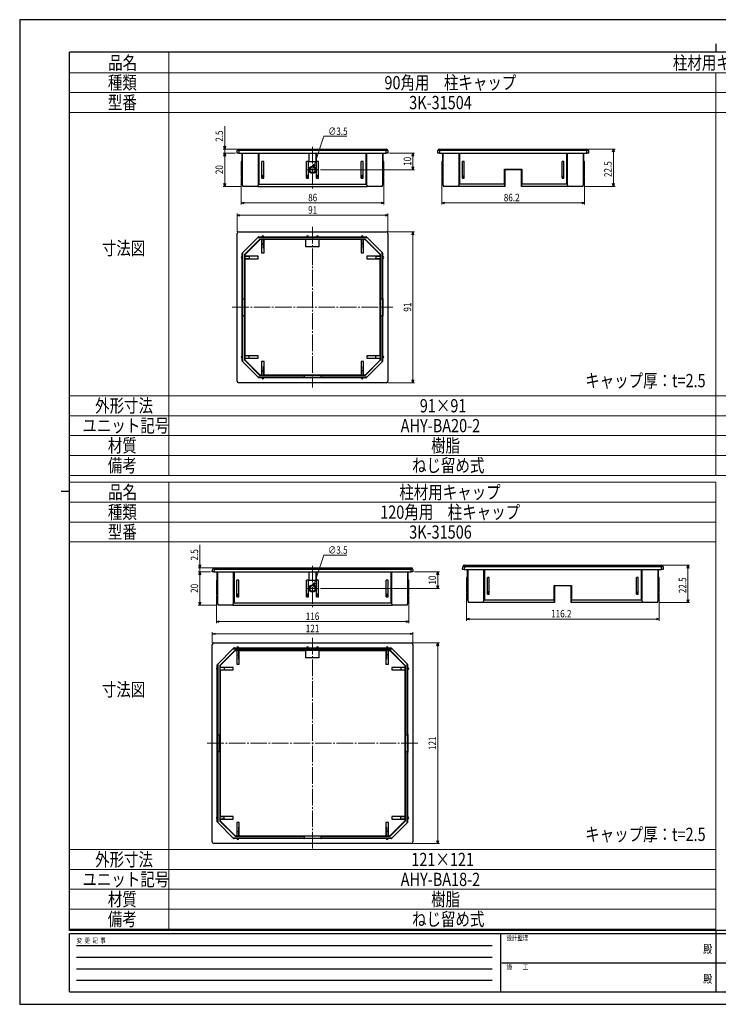
# Model space of a CAD drawing. Units: millimetres. Extents: x 0 to 841, y 0 to 594.
# Drawn here: x 0 to 421, y 0 to 594 of the extents above; entities that cross this region are included whole.
import ezdxf
from ezdxf.enums import TextEntityAlignment as Align

# ---------------------------------------------------------------- set-up
doc = ezdxf.new("R2010")
doc.units = ezdxf.units.MM
doc.linetypes.add('YCENTER_1', pattern=[13, 10, -1, 1, -1])
for name, color, linetype, lineweight in [('TABLE1', 255, 'Continuous', 13), ('USER1', 3, 'Continuous', 13), ('YKK_12', 2, 'Continuous', 13), ('YKK_13', 4, 'Continuous', 30), ('YKK_D', 6, 'Continuous', 13), ('YKK_ZWAK', 7, 'Continuous', 30)]:
    doc.layers.add(name, color=color, linetype=linetype, lineweight=lineweight)
doc.styles.add('text-b', font='extslim2.shx', dxfattribs={"width": 0.8, "bigfont": 'extfont2.shx'})

msp = doc.modelspace()

# ---------------------------------------------------------------- linework, layer by layer
at = {"layer": 'TABLE1'}
for p, q in [((90, 574), (90, 319.11)), ((30, 562), (750, 562)), ((420, 562), (420, 319.11)), ((30, 550), (750, 550)), ((30, 538), (750, 538)), ((30, 367.11), (750, 367.11)), ((30, 355.11), (750, 355.11)), ((30, 343.11), (750, 343.11)), ((30, 331.11), (750, 331.11)), ((30, 319.11), (750, 319.11)), ((30, 314.92), (420, 314.92)), ((90, 314.92), (90, 45.37)), ((420, 314.92), (420, 45.37)), ((30, 302.92), (420, 302.92)), ((30, 290.92), (420, 290.92)), ((30, 278.92), (420, 278.92)), ((30, 93.37), (420, 93.37)), ((30, 81.37), (420, 81.37)), ((30, 69.37), (420, 69.37)), ((30, 57.37), (420, 57.37)), ((30, 45.37), (420, 45.37))]:
    msp.add_line(p, q, dxfattribs=at)
at = {"layer": 'YKK_12', "linetype": 'YCENTER_1'}
for p, q in [((176.64, 517.2), (176.64, 491.7)), ((180.39, 503.45), (172.89, 503.45)), ((176.64, 469.01), (176.64, 372.01)), ((128.14, 420.51), (225.14, 420.51)), ((176.64, 264.6), (176.64, 239.1)), ((180.39, 250.85), (172.89, 250.85)), ((176.64, 221), (176.64, 94)), ((113.14, 157.5), (240.14, 157.5))]:
    msp.add_line(p, q, dxfattribs=at)
at = {"layer": 'YKK_13', "linetype": 'Continuous'}
for p, q in [((131.14, 513.45), (131.24, 515.02)), ((132.14, 513.45), (131.14, 513.45)), ((132.24, 515.02), (132.14, 513.45)), ((132.14, 513.45), (221.14, 513.45)), ((132.24, 515.02), (132.24, 515.95)), ((132.24, 515.95), (221.05, 515.95)), ((221.05, 515.02), (132.24, 515.02)), ((134.14, 494.83), (134.14, 513.45)), ((134.23, 513.45), (134.23, 494.59)), ((144.05, 494.59), (144.05, 513.45)), ((144.27, 513.45), (144.27, 494.83)), ((174.34, 513.45), (174.34, 508.75)), ((174.38, 513.45), (174.38, 508.79)), ((178.9, 508.79), (178.9, 513.45)), ((178.94, 508.75), (178.94, 513.45)), ((209.02, 494.83), (209.02, 513.45)), ((209.23, 513.45), (209.23, 494.59)), ((219.05, 494.59), (219.05, 513.45)), ((219.14, 513.45), (219.14, 494.83)), ((221.05, 515.95), (221.05, 515.02)), ((221.14, 513.45), (221.05, 515.02)), ((222.14, 513.45), (221.14, 513.45)), ((222.05, 515.02), (222.14, 513.45)), ((252.14, 513.45), (252.24, 515.02)), ((253.14, 513.45), (252.14, 513.45)), ((253.24, 515.02), (253.14, 513.45)), ((253.14, 513.45), (342.14, 513.45)), ((253.24, 515.95), (342.05, 515.95)), ((253.24, 515.95), (253.24, 515.02)), ((342.05, 515.02), (253.24, 515.02)), ((255.14, 494.83), (255.14, 513.45)), ((255.23, 513.45), (255.23, 494.59)), ((265.05, 494.59), (265.05, 513.45)), ((265.27, 513.45), (265.27, 494.83)), ((330.02, 494.83), (330.02, 513.45)), ((330.23, 513.45), (330.23, 494.59)), ((340.05, 494.59), (340.05, 513.45)), ((340.14, 513.45), (340.14, 494.83)), ((342.05, 515.95), (342.05, 515.02)), ((342.14, 513.45), (342.05, 515.02)), ((343.14, 513.45), (342.14, 513.45)), ((343.05, 515.02), (343.14, 513.45)), ((133.64, 508.45), (133.64, 499.83)), ((134.14, 508.45), (133.64, 508.45)), ((146.04, 498.45), (146.04, 508.45)), ((147.24, 508.45), (146.04, 508.45)), ((147.24, 498.45), (147.24, 508.45)), ((173.04, 498.45), (173.04, 508.45)), ((174.24, 508.45), (173.04, 508.45)), ((174.24, 498.45), (174.24, 508.45)), ((174.34, 508.75), (174.38, 508.79)), ((174.68, 508.49), (174.64, 508.45)), ((174.64, 508.45), (178.64, 508.45)), ((174.68, 508.49), (178.6, 508.49)), ((178.64, 508.45), (178.6, 508.49)), ((178.9, 508.79), (178.94, 508.75)), ((179.04, 498.45), (179.04, 508.45)), ((180.24, 508.45), (179.04, 508.45)), ((180.24, 498.45), (180.24, 508.45)), ((206.04, 498.45), (206.04, 508.45)), ((207.24, 508.45), (206.04, 508.45)), ((207.24, 498.45), (207.24, 508.45)), ((219.64, 508.45), (219.14, 508.45)), ((219.64, 499.83), (219.64, 508.45)), ((254.54, 508.45), (254.54, 500.1)), ((255.14, 508.45), (254.54, 508.45)), ((267.14, 498.45), (267.14, 508.45)), ((268.14, 508.45), (267.14, 508.45)), ((268.14, 498.45), (268.14, 508.45)), ((327.14, 498.45), (327.14, 508.45)), ((328.14, 508.45), (327.14, 508.45)), ((328.14, 498.45), (328.14, 508.45)), ((340.74, 508.45), (340.14, 508.45)), ((340.74, 500.1), (340.74, 508.45)), ((133.64, 499.83), (134.14, 498.45)), ((178.39, 503.45), (174.89, 503.45)), ((174.92, 503.75), (178.37, 503.75)), ((219.14, 498.45), (219.64, 499.83)), ((254.54, 500.1), (255.14, 498.45)), ((292.34, 494.83), (292.34, 503.75)), ((292.34, 503.75), (302.94, 503.75)), ((292.34, 503.75), (292.64, 503.45)), ((302.64, 503.45), (292.64, 503.45)), ((292.64, 503.45), (292.64, 494)), ((302.94, 503.75), (302.64, 503.45)), ((302.64, 494), (302.64, 503.45)), ((302.94, 503.75), (302.94, 494.83)), ((340.14, 498.45), (340.74, 500.1)), ((134.23, 494.59), (134.14, 494.83)), ((134.23, 494.59), (134.64, 493.45)), ((143.64, 493.45), (134.64, 493.45)), ((143.64, 493.45), (144.05, 494.59)), ((143.64, 493.45), (209.64, 493.45)), ((144.27, 494.83), (209.02, 494.83)), ((146.04, 498.45), (147.24, 498.45)), ((173.04, 498.45), (174.24, 498.45)), ((179.04, 498.45), (180.24, 498.45)), ((206.04, 498.45), (207.24, 498.45)), ((209.23, 494.59), (209.64, 493.45)), ((218.64, 493.45), (209.64, 493.45)), ((218.64, 493.45), (219.05, 494.59)), ((219.14, 494.83), (219.05, 494.59)), ((255.23, 494.59), (255.14, 494.83)), ((255.23, 494.59), (255.64, 493.45)), ((264.64, 493.45), (255.64, 493.45)), ((264.64, 493.45), (265.05, 494.59)), ((292.64, 493.45), (264.64, 493.45)), ((292.34, 494.83), (265.27, 494.83)), ((267.14, 498.45), (268.14, 498.45)), ((292.64, 494), (292.64, 493.45)), ((302.64, 493.45), (302.64, 494)), ((330.64, 493.45), (302.64, 493.45)), ((330.02, 494.83), (302.94, 494.83)), ((327.14, 498.45), (328.14, 498.45)), ((330.23, 494.59), (330.64, 493.45)), ((339.64, 493.45), (330.64, 493.45)), ((339.64, 493.45), (340.05, 494.59)), ((340.14, 494.83), (340.05, 494.59)), ((131.14, 376.01), (131.14, 465.01)), ((132.14, 466.01), (221.14, 466.01)), ((222.14, 465.01), (222.14, 376.01)), ((143.64, 462.51), (134.64, 453.51)), ((144.69, 461.39), (135.76, 452.46)), ((144.76, 461.22), (135.93, 452.39)), ((143.64, 462.51), (144.05, 462.92)), ((143.64, 462.51), (209.64, 462.51)), ((144.27, 463.01), (209.02, 463.01)), ((144.76, 461.22), (144.69, 461.39)), ((144.9, 461.48), (144.97, 461.31)), ((208.39, 461.48), (144.9, 461.48)), ((145.89, 461.31), (144.97, 461.31)), ((146.02, 461.44), (145.89, 461.31)), ((145.89, 461.31), (145.89, 453.31)), ((146.02, 458.77), (145.89, 453.31)), ((147.56, 461.44), (146.02, 461.44)), ((146.02, 461.44), (146.02, 458.77)), ((146.02, 458.77), (147.26, 458.77)), ((147.26, 458.77), (147.26, 461.14)), ((147.39, 461.01), (147.26, 461.14)), ((147.39, 453.31), (147.26, 458.77)), ((147.39, 453.31), (147.39, 461.01)), ((147.56, 461.44), (147.69, 461.31)), ((172.64, 461.31), (147.69, 461.31)), ((172.64, 457.01), (172.64, 461.4)), ((180.64, 457.01), (180.64, 461.4)), ((205.59, 461.31), (180.64, 461.31)), ((205.59, 461.31), (205.72, 461.44)), ((207.56, 461.44), (205.72, 461.44)), ((206.02, 461.14), (205.89, 461.01)), ((205.89, 461.01), (205.89, 453.31)), ((206.02, 458.77), (205.89, 453.31)), ((206.02, 461.14), (206.02, 458.77)), ((207.26, 458.77), (206.02, 458.77)), ((207.39, 461.01), (207.26, 461.14)), ((207.26, 458.77), (207.26, 461.14)), ((207.39, 453.31), (207.26, 458.77)), ((207.39, 453.31), (207.39, 461.01)), ((207.56, 461.44), (207.69, 461.31)), ((208.31, 461.31), (207.69, 461.31)), ((208.31, 461.31), (208.39, 461.48)), ((208.6, 461.39), (208.53, 461.22)), ((217.35, 452.39), (208.53, 461.22)), ((217.53, 452.46), (208.6, 461.39)), ((209.23, 462.92), (209.64, 462.51)), ((218.64, 453.51), (209.64, 462.51)), ((134.14, 425.81), (134.14, 452.88)), ((134.23, 453.1), (134.64, 453.51)), ((134.64, 425.51), (134.64, 453.51)), ((135.67, 452.25), (135.67, 425.51)), ((135.84, 452.18), (135.67, 452.25)), ((135.71, 451.43), (135.84, 451.56)), ((135.76, 452.46), (135.93, 452.39)), ((135.84, 452.18), (135.84, 451.56)), ((145.89, 453.31), (147.39, 453.31)), ((180.64, 457.01), (172.64, 457.01)), ((205.89, 453.31), (207.39, 453.31)), ((217.35, 452.39), (217.53, 452.46)), ((217.62, 452.25), (217.44, 452.18)), ((217.44, 451.56), (217.44, 452.18)), ((217.44, 451.56), (217.57, 451.43)), ((217.62, 425.51), (217.62, 452.25)), ((218.64, 425.51), (218.64, 453.51)), ((218.64, 453.51), (219.05, 453.1)), ((219.14, 425.81), (219.14, 452.88)), ((135.71, 451.43), (135.71, 449.59)), ((135.84, 449.46), (135.71, 449.59)), ((135.84, 449.46), (135.84, 391.56)), ((136.14, 451.26), (136.01, 451.13)), ((138.38, 451.13), (136.01, 451.13)), ((136.01, 449.89), (136.14, 449.76)), ((136.01, 449.89), (138.38, 449.89)), ((143.84, 451.26), (136.14, 451.26)), ((136.14, 449.76), (143.84, 449.76)), ((143.84, 451.26), (138.38, 451.13)), ((138.38, 451.13), (138.38, 449.89)), ((138.38, 449.89), (143.84, 449.76)), ((143.84, 449.76), (143.84, 451.26)), ((209.44, 451.26), (209.44, 449.76)), ((214.9, 451.13), (209.44, 451.26)), ((217.14, 451.26), (209.44, 451.26)), ((209.44, 449.76), (214.9, 449.89)), ((209.44, 449.76), (217.14, 449.76)), ((214.9, 451.13), (214.9, 449.89)), ((217.27, 451.13), (214.9, 451.13)), ((214.9, 449.89), (217.27, 449.89)), ((217.27, 451.13), (217.14, 451.26)), ((217.14, 449.76), (217.27, 449.89)), ((217.57, 449.59), (217.44, 449.46)), ((217.44, 391.56), (217.44, 449.46)), ((217.57, 449.59), (217.57, 451.43)), ((134.14, 415.21), (134.14, 425.81)), ((134.64, 425.51), (134.44, 425.51)), ((134.44, 425.51), (134.44, 415.51)), ((134.64, 425.51), (135.67, 425.51)), ((135.75, 425.51), (135.67, 425.51)), ((135.75, 415.51), (135.75, 425.51)), ((217.62, 425.51), (217.53, 425.51)), ((217.53, 425.51), (217.53, 415.51)), ((217.62, 425.51), (218.64, 425.51)), ((218.84, 425.51), (218.64, 425.51)), ((218.84, 415.51), (218.84, 425.51)), ((219.14, 425.81), (219.14, 415.21)), ((134.14, 388.13), (134.14, 415.21)), ((134.44, 415.51), (134.64, 415.51)), ((134.64, 387.51), (134.64, 415.51)), ((134.64, 415.51), (135.67, 415.51)), ((135.67, 415.51), (135.67, 388.76)), ((135.67, 415.51), (135.75, 415.51)), ((217.53, 415.51), (217.62, 415.51)), ((217.62, 388.76), (217.62, 415.51)), ((217.62, 415.51), (218.64, 415.51)), ((218.64, 387.51), (218.64, 415.51)), ((218.64, 415.51), (218.84, 415.51)), ((219.14, 388.13), (219.14, 415.21)), ((134.64, 387.51), (134.23, 387.92)), ((134.64, 387.51), (143.64, 378.51)), ((135.67, 388.76), (135.84, 388.84)), ((135.71, 391.43), (135.84, 391.56)), ((135.71, 391.43), (135.71, 389.59)), ((135.84, 389.46), (135.71, 389.59)), ((135.93, 388.62), (135.76, 388.55)), ((135.76, 388.55), (144.69, 379.62)), ((135.84, 389.46), (135.84, 388.84)), ((135.93, 388.62), (144.76, 379.8)), ((136.14, 391.26), (136.01, 391.13)), ((138.38, 391.13), (136.01, 391.13)), ((136.01, 389.89), (138.38, 389.89)), ((136.01, 389.89), (136.14, 389.76)), ((143.84, 391.26), (136.14, 391.26)), ((136.14, 389.76), (143.84, 389.76)), ((143.84, 391.26), (138.38, 391.13)), ((138.38, 389.89), (138.38, 391.13)), ((138.38, 389.89), (143.84, 389.76)), ((143.84, 389.76), (143.84, 391.26)), ((145.89, 387.71), (146.02, 382.25)), ((145.89, 387.71), (145.89, 380.01)), ((147.39, 387.71), (145.89, 387.71)), ((147.26, 382.25), (147.39, 387.71)), ((147.39, 380.01), (147.39, 387.71)), ((205.89, 387.71), (206.02, 382.25)), ((207.39, 387.71), (205.89, 387.71)), ((205.89, 387.71), (205.89, 380.01)), ((207.26, 382.25), (207.39, 387.71)), ((207.39, 380.01), (207.39, 387.71)), ((208.53, 379.8), (217.35, 388.62)), ((208.6, 379.62), (217.53, 388.55)), ((209.44, 391.26), (209.44, 389.76)), ((214.9, 391.13), (209.44, 391.26)), ((217.14, 391.26), (209.44, 391.26)), ((209.44, 389.76), (214.9, 389.89)), ((209.44, 389.76), (217.14, 389.76)), ((209.64, 378.51), (218.64, 387.51)), ((214.9, 389.89), (214.9, 391.13)), ((217.27, 391.13), (214.9, 391.13)), ((214.9, 389.89), (217.27, 389.89)), ((217.27, 391.13), (217.14, 391.26)), ((217.14, 389.76), (217.27, 389.89)), ((217.53, 388.55), (217.35, 388.62)), ((217.44, 391.56), (217.57, 391.43)), ((217.57, 389.59), (217.44, 389.46)), ((217.44, 388.84), (217.44, 389.46)), ((217.44, 388.84), (217.62, 388.76)), ((217.57, 389.59), (217.57, 391.43)), ((219.05, 387.92), (218.64, 387.51)), ((146.02, 382.25), (146.02, 379.88)), ((146.02, 382.25), (147.26, 382.25)), ((147.26, 379.88), (147.26, 382.25)), ((207.26, 382.25), (206.02, 382.25)), ((206.02, 382.25), (206.02, 379.88)), ((207.26, 379.88), (207.26, 382.25)), ((221.14, 375.01), (132.14, 375.01)), ((143.64, 378.51), (171.64, 378.51)), ((144.05, 378.1), (143.64, 378.51)), ((171.34, 378.01), (144.27, 378.01)), ((144.69, 379.62), (144.76, 379.8)), ((144.97, 379.71), (144.9, 379.53)), ((144.9, 379.53), (171.64, 379.53)), ((144.97, 379.71), (145.59, 379.71)), ((145.72, 379.58), (145.59, 379.71)), ((145.72, 379.58), (147.56, 379.58)), ((145.89, 380.01), (146.02, 379.88)), ((147.26, 379.88), (147.39, 380.01)), ((147.69, 379.71), (147.56, 379.58)), ((147.69, 379.71), (205.59, 379.71)), ((181.94, 378.01), (171.34, 378.01)), ((171.64, 379.62), (181.64, 379.62)), ((171.64, 379.53), (171.64, 379.62)), ((171.64, 379.53), (171.64, 378.51)), ((171.64, 378.51), (171.64, 378.31)), ((171.64, 378.31), (181.64, 378.31)), ((181.64, 379.62), (181.64, 379.53)), ((181.64, 379.53), (208.39, 379.53)), ((181.64, 379.53), (181.64, 378.51)), ((181.64, 378.51), (209.64, 378.51)), ((181.64, 378.31), (181.64, 378.51)), ((209.02, 378.01), (181.94, 378.01)), ((205.72, 379.58), (205.59, 379.71)), ((205.72, 379.58), (207.56, 379.58)), ((205.89, 380.01), (206.02, 379.88)), ((207.26, 379.88), (207.39, 380.01)), ((207.69, 379.71), (207.56, 379.58)), ((207.69, 379.71), (208.31, 379.71)), ((208.39, 379.53), (208.31, 379.71)), ((208.53, 379.8), (208.6, 379.62)), ((209.64, 378.51), (209.23, 378.1)), ((116.14, 260.85), (116.24, 262.41)), ((117.24, 262.41), (117.14, 260.85)), ((117.24, 262.41), (117.24, 263.35)), ((117.24, 263.35), (236.05, 263.35)), ((236.05, 262.41), (117.24, 262.41)), ((236.05, 263.35), (236.05, 262.41)), ((236.14, 260.85), (236.05, 262.41)), ((237.05, 262.41), (237.14, 260.85)), ((267.14, 262.41), (267.24, 263.97)), ((268.14, 262.41), (267.14, 262.41)), ((268.24, 263.97), (268.14, 262.41)), ((268.14, 262.41), (387.14, 262.41)), ((268.24, 264.91), (387.05, 264.91)), ((268.24, 264.91), (268.24, 263.97)), ((387.05, 263.97), (268.24, 263.97)), ((270.14, 243.78), (270.14, 262.41)), ((270.23, 262.41), (270.23, 243.54)), ((280.05, 243.54), (280.05, 262.41)), ((280.27, 262.41), (280.27, 243.78)), ((375.02, 243.78), (375.02, 262.41)), ((375.23, 262.41), (375.23, 243.54)), ((385.05, 243.54), (385.05, 262.41)), ((385.14, 262.41), (385.14, 243.78)), ((387.05, 264.91), (387.05, 263.97)), ((387.14, 262.41), (387.05, 263.97)), ((388.14, 262.41), (387.14, 262.41)), ((388.05, 263.97), (388.14, 262.41)), ((117.14, 260.85), (116.14, 260.85)), ((117.14, 260.85), (236.14, 260.85)), ((118.64, 255.85), (118.64, 247.22)), ((119.14, 255.85), (118.64, 255.85)), ((119.14, 242.22), (119.14, 260.85)), ((119.23, 260.85), (119.23, 241.98)), ((129.05, 241.98), (129.05, 260.85)), ((129.27, 260.85), (129.27, 242.22)), ((131.04, 245.85), (131.04, 255.85)), ((132.24, 255.85), (131.04, 255.85)), ((132.24, 245.85), (132.24, 255.85)), ((173.04, 245.85), (173.04, 255.85)), ((174.24, 255.85), (173.04, 255.85)), ((174.24, 245.85), (174.24, 255.85)), ((174.34, 260.85), (174.34, 256.15)), ((174.34, 256.15), (174.38, 256.18)), ((174.38, 260.85), (174.38, 256.18)), ((174.68, 255.88), (174.64, 255.85)), ((174.64, 255.85), (178.64, 255.85)), ((174.68, 255.88), (178.6, 255.88)), ((178.64, 255.85), (178.6, 255.88)), ((178.9, 256.18), (178.9, 260.85)), ((178.9, 256.18), (178.94, 256.15)), ((178.94, 256.15), (178.94, 260.85)), ((179.04, 245.85), (179.04, 255.85)), ((180.24, 255.85), (179.04, 255.85)), ((180.24, 245.85), (180.24, 255.85)), ((221.04, 245.85), (221.04, 255.85)), ((222.24, 255.85), (221.04, 255.85)), ((222.24, 245.85), (222.24, 255.85)), ((224.02, 242.22), (224.02, 260.85)), ((224.23, 260.85), (224.23, 241.98)), ((234.05, 241.98), (234.05, 260.85)), ((234.14, 260.85), (234.14, 242.22)), ((234.64, 255.85), (234.14, 255.85)), ((234.64, 247.22), (234.64, 255.85)), ((237.14, 260.85), (236.14, 260.85)), ((269.54, 257.41), (269.54, 249.06)), ((270.14, 257.41), (269.54, 257.41)), ((282.14, 247.41), (282.14, 257.41)), ((283.14, 257.41), (282.14, 257.41)), ((283.14, 247.41), (283.14, 257.41)), ((372.14, 247.41), (372.14, 257.41)), ((373.14, 257.41), (372.14, 257.41)), ((373.14, 247.41), (373.14, 257.41)), ((385.74, 257.41), (385.14, 257.41)), ((385.74, 249.06), (385.74, 257.41)), ((178.39, 250.85), (174.89, 250.85)), ((174.92, 251.14), (178.37, 251.14)), ((322.34, 243.78), (322.34, 252.71)), ((322.34, 252.71), (332.94, 252.71)), ((322.34, 252.71), (322.64, 252.41)), ((332.64, 252.41), (322.64, 252.41)), ((322.64, 252.41), (322.64, 242.96)), ((332.94, 252.71), (332.64, 252.41)), ((332.64, 242.96), (332.64, 252.41)), ((332.94, 252.71), (332.94, 243.78)), ((118.64, 247.22), (119.14, 245.85)), ((131.04, 245.85), (132.24, 245.85)), ((173.04, 245.85), (174.24, 245.85)), ((179.04, 245.85), (180.24, 245.85)), ((221.04, 245.85), (222.24, 245.85)), ((234.14, 245.85), (234.64, 247.22)), ((269.54, 249.06), (270.14, 247.41)), ((270.23, 243.54), (270.14, 243.78)), ((322.34, 243.78), (280.27, 243.78)), ((282.14, 247.41), (283.14, 247.41)), ((375.02, 243.78), (332.94, 243.78)), ((372.14, 247.41), (373.14, 247.41)), ((385.14, 243.78), (385.05, 243.54)), ((385.14, 247.41), (385.74, 249.06)), ((119.23, 241.98), (119.14, 242.22)), ((119.23, 241.98), (119.64, 240.85)), ((128.64, 240.85), (119.64, 240.85)), ((128.64, 240.85), (129.05, 241.98)), ((128.64, 240.85), (224.64, 240.85)), ((129.27, 242.22), (224.02, 242.22)), ((224.23, 241.98), (224.64, 240.85)), ((233.64, 240.85), (224.64, 240.85)), ((233.64, 240.85), (234.05, 241.98)), ((234.14, 242.22), (234.05, 241.98)), ((270.23, 243.54), (270.64, 242.41)), ((279.64, 242.41), (270.64, 242.41)), ((279.64, 242.41), (280.05, 243.54)), ((322.64, 242.41), (279.64, 242.41)), ((322.64, 242.96), (322.64, 242.41)), ((332.64, 242.41), (332.64, 242.96)), ((375.64, 242.41), (332.64, 242.41)), ((375.23, 243.54), (375.64, 242.41)), ((384.64, 242.41), (375.64, 242.41)), ((384.64, 242.41), (385.05, 243.54)), ((116.14, 98), (116.14, 217)), ((117.14, 218), (236.14, 218)), ((128.64, 214.5), (119.64, 205.5)), ((128.64, 214.5), (129.05, 214.91)), ((128.64, 214.5), (224.64, 214.5)), ((129.27, 215), (224.02, 215)), ((224.23, 214.91), (224.64, 214.5)), ((233.64, 205.5), (224.64, 214.5)), ((237.14, 217), (237.14, 98)), ((129.69, 213.39), (120.76, 204.46)), ((129.76, 213.21), (120.93, 204.39)), ((129.76, 213.21), (129.69, 213.39)), ((129.9, 213.48), (129.97, 213.3)), ((223.39, 213.48), (129.9, 213.48)), ((130.89, 213.3), (129.97, 213.3)), ((131.02, 213.43), (130.89, 213.3)), ((130.89, 213.3), (130.89, 205.3)), ((131.02, 210.76), (130.89, 205.3)), ((132.56, 213.43), (131.02, 213.43)), ((131.02, 213.43), (131.02, 210.76)), ((131.02, 210.76), (132.26, 210.76)), ((132.26, 210.76), (132.26, 213.13)), ((132.39, 213), (132.26, 213.13)), ((132.39, 205.3), (132.26, 210.76)), ((132.39, 205.3), (132.39, 213)), ((132.56, 213.43), (132.69, 213.3)), ((172.64, 213.3), (132.69, 213.3)), ((172.64, 209), (172.64, 213.39)), ((180.64, 209), (172.64, 209)), ((180.64, 209), (180.64, 213.39)), ((220.59, 213.3), (180.64, 213.3)), ((220.59, 213.3), (220.72, 213.43)), ((222.56, 213.43), (220.72, 213.43)), ((221.02, 213.13), (220.89, 213)), ((220.89, 213), (220.89, 205.3)), ((221.02, 210.76), (220.89, 205.3)), ((221.02, 213.13), (221.02, 210.76)), ((222.26, 210.76), (221.02, 210.76)), ((222.39, 213), (222.26, 213.13)), ((222.26, 210.76), (222.26, 213.13)), ((222.39, 205.3), (222.26, 210.76)), ((222.39, 205.3), (222.39, 213)), ((222.56, 213.43), (222.69, 213.3)), ((223.31, 213.3), (222.69, 213.3)), ((223.31, 213.3), (223.39, 213.48)), ((223.6, 213.39), (223.53, 213.21)), ((232.35, 204.39), (223.53, 213.21)), ((232.53, 204.46), (223.6, 213.39)), ((119.14, 162.8), (119.14, 204.88)), ((119.23, 205.09), (119.64, 205.5)), ((119.64, 162.5), (119.64, 205.5)), ((120.67, 204.25), (120.67, 162.5)), ((120.84, 204.17), (120.67, 204.25)), ((120.71, 203.42), (120.84, 203.55)), ((120.71, 203.42), (120.71, 201.58)), ((120.76, 204.46), (120.93, 204.39)), ((120.84, 204.17), (120.84, 203.55)), ((121.14, 203.25), (121.01, 203.12)), ((123.38, 203.12), (121.01, 203.12)), ((128.84, 203.25), (121.14, 203.25)), ((128.84, 203.25), (123.38, 203.12)), ((123.38, 203.12), (123.38, 201.88)), ((128.84, 201.75), (128.84, 203.25)), ((130.89, 205.3), (132.39, 205.3)), ((220.89, 205.3), (222.39, 205.3)), ((224.44, 203.25), (224.44, 201.75)), ((229.9, 203.12), (224.44, 203.25)), ((232.14, 203.25), (224.44, 203.25)), ((229.9, 203.12), (229.9, 201.88)), ((232.27, 203.12), (229.9, 203.12)), ((232.27, 203.12), (232.14, 203.25)), ((232.35, 204.39), (232.53, 204.46)), ((232.62, 204.25), (232.44, 204.17)), ((232.44, 203.55), (232.44, 204.17)), ((232.44, 203.55), (232.57, 203.42)), ((232.57, 201.58), (232.57, 203.42)), ((232.62, 162.5), (232.62, 204.25)), ((233.64, 162.5), (233.64, 205.5)), ((233.64, 205.5), (234.05, 205.09)), ((234.14, 162.8), (234.14, 204.88)), ((120.84, 201.45), (120.71, 201.58)), ((120.84, 201.45), (120.84, 113.55)), ((121.01, 201.88), (121.14, 201.75)), ((121.01, 201.88), (123.38, 201.88)), ((121.14, 201.75), (128.84, 201.75)), ((123.38, 201.88), (128.84, 201.75)), ((224.44, 201.75), (229.9, 201.88)), ((224.44, 201.75), (232.14, 201.75)), ((229.9, 201.88), (232.27, 201.88)), ((232.14, 201.75), (232.27, 201.88)), ((232.57, 201.58), (232.44, 201.45)), ((232.44, 113.55), (232.44, 201.45)), ((119.14, 152.2), (119.14, 162.8)), ((119.64, 162.5), (119.44, 162.5)), ((119.44, 162.5), (119.44, 152.5)), ((119.64, 162.5), (120.67, 162.5)), ((120.75, 162.5), (120.67, 162.5)), ((120.75, 152.5), (120.75, 162.5)), ((232.62, 162.5), (232.53, 162.5)), ((232.53, 162.5), (232.53, 152.5)), ((232.62, 162.5), (233.64, 162.5)), ((233.84, 162.5), (233.64, 162.5)), ((233.84, 152.5), (233.84, 162.5)), ((234.14, 162.8), (234.14, 152.2)), ((119.14, 110.13), (119.14, 152.2)), ((119.44, 152.5), (119.64, 152.5)), ((119.64, 109.5), (119.64, 152.5)), ((119.64, 152.5), (120.67, 152.5)), ((120.67, 152.5), (120.67, 110.76)), ((120.67, 152.5), (120.75, 152.5)), ((232.53, 152.5), (232.62, 152.5)), ((232.62, 110.76), (232.62, 152.5)), ((232.62, 152.5), (233.64, 152.5)), ((233.64, 109.5), (233.64, 152.5)), ((233.64, 152.5), (233.84, 152.5)), ((234.14, 110.13), (234.14, 152.2)), ((120.71, 113.42), (120.84, 113.55)), ((120.71, 113.42), (120.71, 111.58)), ((121.14, 113.25), (121.01, 113.12)), ((123.38, 113.12), (121.01, 113.12)), ((128.84, 113.25), (121.14, 113.25)), ((128.84, 113.25), (123.38, 113.12)), ((123.38, 111.88), (123.38, 113.12)), ((128.84, 111.75), (128.84, 113.25)), ((224.44, 113.25), (224.44, 111.75)), ((229.9, 113.12), (224.44, 113.25)), ((232.14, 113.25), (224.44, 113.25)), ((229.9, 111.88), (229.9, 113.12)), ((232.27, 113.12), (229.9, 113.12)), ((232.27, 113.12), (232.14, 113.25)), ((232.44, 113.55), (232.57, 113.42)), ((232.57, 111.58), (232.57, 113.42)), ((119.64, 109.5), (119.23, 109.91)), ((119.64, 109.5), (128.64, 100.5)), ((120.67, 110.76), (120.84, 110.83)), ((120.84, 111.45), (120.71, 111.58)), ((120.93, 110.62), (120.76, 110.55)), ((120.76, 110.55), (129.69, 101.62)), ((120.84, 111.45), (120.84, 110.83)), ((120.93, 110.62), (129.76, 101.79)), ((121.01, 111.88), (123.38, 111.88)), ((121.01, 111.88), (121.14, 111.75)), ((121.14, 111.75), (128.84, 111.75)), ((123.38, 111.88), (128.84, 111.75)), ((130.89, 109.7), (131.02, 104.24)), ((130.89, 109.7), (130.89, 102)), ((132.39, 109.7), (130.89, 109.7)), ((132.26, 104.24), (132.39, 109.7)), ((132.39, 102), (132.39, 109.7)), ((220.89, 109.7), (221.02, 104.24)), ((222.39, 109.7), (220.89, 109.7)), ((220.89, 109.7), (220.89, 102)), ((222.26, 104.24), (222.39, 109.7)), ((222.39, 102), (222.39, 109.7)), ((223.53, 101.79), (232.35, 110.62)), ((223.6, 101.62), (232.53, 110.55)), ((224.44, 111.75), (229.9, 111.88)), ((224.44, 111.75), (232.14, 111.75)), ((224.64, 100.5), (233.64, 109.5)), ((229.9, 111.88), (232.27, 111.88)), ((232.14, 111.75), (232.27, 111.88)), ((232.53, 110.55), (232.35, 110.62)), ((232.57, 111.58), (232.44, 111.45)), ((232.44, 110.83), (232.44, 111.45)), ((232.44, 110.83), (232.62, 110.76)), ((234.05, 109.91), (233.64, 109.5)), ((129.69, 101.62), (129.76, 101.79)), ((129.97, 101.7), (129.9, 101.53)), ((129.9, 101.53), (171.64, 101.53)), ((129.97, 101.7), (130.59, 101.7)), ((130.72, 101.57), (130.59, 101.7)), ((130.72, 101.57), (132.56, 101.57)), ((130.89, 102), (131.02, 101.87)), ((131.02, 104.24), (131.02, 101.87)), ((131.02, 104.24), (132.26, 104.24)), ((132.26, 101.87), (132.26, 104.24)), ((132.26, 101.87), (132.39, 102)), ((132.69, 101.7), (132.56, 101.57)), ((132.69, 101.7), (220.59, 101.7)), ((171.64, 101.62), (181.64, 101.62)), ((171.64, 101.53), (171.64, 101.62)), ((171.64, 101.53), (171.64, 100.5)), ((181.64, 101.62), (181.64, 101.53)), ((181.64, 101.53), (223.39, 101.53)), ((181.64, 101.53), (181.64, 100.5)), ((220.72, 101.57), (220.59, 101.7)), ((220.72, 101.57), (222.56, 101.57)), ((220.89, 102), (221.02, 101.87)), ((222.26, 104.24), (221.02, 104.24)), ((221.02, 104.24), (221.02, 101.87)), ((222.26, 101.87), (222.26, 104.24)), ((222.26, 101.87), (222.39, 102)), ((222.69, 101.7), (222.56, 101.57)), ((222.69, 101.7), (223.31, 101.7)), ((223.39, 101.53), (223.31, 101.7)), ((223.53, 101.79), (223.6, 101.62)), ((236.14, 97), (117.14, 97)), ((128.64, 100.5), (171.64, 100.5)), ((129.05, 100.09), (128.64, 100.5)), ((171.34, 100), (129.27, 100)), ((181.94, 100), (171.34, 100)), ((171.64, 100.5), (171.64, 100.3)), ((171.64, 100.3), (181.64, 100.3)), ((181.64, 100.5), (224.64, 100.5)), ((181.64, 100.3), (181.64, 100.5)), ((224.02, 100), (181.94, 100)), ((224.64, 100.5), (224.23, 100.09))]:
    msp.add_line(p, q, dxfattribs=at)
for centre, radius in [((176.64, 503.45), 2.25), ((176.64, 503.45), 1.75), ((176.64, 250.85), 2.25), ((176.64, 250.85), 1.75)]:
    msp.add_circle(centre, radius, dxfattribs=at)
for centre, radius, start, end in [((132.24, 514.95), 1, 90, 176.5), ((131.74, 510.91), 4.14, 83.06854, 96.93146), ((221.05, 514.95), 1, 3.5, 90), ((221.55, 510.91), 4.14, 83.06854, 96.93146), ((253.24, 514.95), 1, 90, 176.5), ((252.74, 510.91), 4.14, 83.06854, 96.93146), ((342.05, 514.95), 1, 3.5, 90), ((342.55, 510.91), 4.14, 83.06854, 96.93146), ((146.64, 463.01), 0.6, 0, 180), ((173.64, 463.01), 0.6, 0, 180), ((179.64, 463.01), 0.6, 0, 180), ((206.64, 463.01), 0.6, 0, 180), ((144.27, 462.71), 0.3, 90, 135), ((209.02, 462.71), 0.3, 45, 90), ((134.44, 452.88), 0.3, 135, 180), ((218.84, 452.88), 0.3, 0, 45), ((134.14, 450.51), 0.5, 90, 270), ((219.14, 450.51), 0.5, 270, 90), ((134.44, 425.81), 0.3, 180, 270), ((218.84, 425.81), 0.3, 270, 0), ((134.44, 415.21), 0.3, 90, 180), ((218.84, 415.21), 0.3, 0, 90), ((134.14, 390.51), 0.5, 90, 270), ((134.44, 388.13), 0.3, 180, 225), ((218.84, 388.13), 0.3, 315, 0), ((219.14, 390.51), 0.5, 270, 90), ((144.27, 378.31), 0.3, 225, 270), ((146.64, 378.01), 0.6, 180, 0), ((171.34, 378.31), 0.3, 270, 0), ((181.94, 378.31), 0.3, 180, 270), ((206.64, 378.01), 0.6, 180, 0), ((209.02, 378.31), 0.3, 270, 315), ((117.24, 262.35), 1, 90, 176.5), ((116.74, 258.3), 4.14, 83.06854, 96.93146), ((236.05, 262.35), 1, 3.5, 90), ((236.55, 258.3), 4.14, 83.06854, 96.93146), ((268.24, 263.91), 1, 90, 176.5), ((267.74, 259.86), 4.14, 83.06854, 96.93146), ((387.05, 263.91), 1, 3.5, 90), ((387.55, 259.86), 4.14, 83.06854, 96.93146), ((129.27, 214.7), 0.3, 90, 135), ((131.64, 215), 0.6, 0, 180), ((173.64, 215), 0.6, 0, 180), ((179.64, 215), 0.6, 0, 180), ((221.64, 215), 0.6, 0, 180), ((224.02, 214.7), 0.3, 45, 90), ((119.14, 202.5), 0.5, 90, 270), ((119.44, 204.88), 0.3, 135, 180), ((233.84, 204.88), 0.3, 0, 45), ((234.14, 202.5), 0.5, 270, 90), ((119.44, 162.8), 0.3, 180, 270), ((233.84, 162.8), 0.3, 270, 0), ((119.44, 152.2), 0.3, 90, 180), ((233.84, 152.2), 0.3, 0, 90), ((119.14, 112.5), 0.5, 90, 270), ((234.14, 112.5), 0.5, 270, 90), ((119.44, 110.13), 0.3, 180, 225), ((233.84, 110.13), 0.3, 315, 0), ((129.27, 100.3), 0.3, 225, 270), ((131.64, 100), 0.6, 180, 0), ((171.34, 100.3), 0.3, 270, 0), ((181.94, 100.3), 0.3, 180, 270), ((221.64, 100), 0.6, 180, 0), ((224.02, 100.3), 0.3, 270, 315)]:
    msp.add_arc(centre, radius, start, end, dxfattribs=at)
for centre, major_axis, ratio, start_param, end_param in [((174.64, 508.75), (0.212, 0.212), 0.999924, 2.356233, 3.926953), ((174.68, 508.79), (0.212, 0.212), 0.999924, 2.356233, 3.926953), ((178.6, 508.79), (-0.212, 0.212), 0.999924, 2.356233, 3.926953), ((178.64, 508.75), (-0.212, 0.212), 0.999924, 2.356233, 3.926953), ((146.64, 498.45), (0, 1.65), 0.36397, 4.712389, 7.853982), ((173.64, 498.45), (0, 1.65), 0.36397, 4.712389, 7.853982), ((179.64, 498.45), (0, 1.65), 0.36397, 4.712389, 7.853982), ((206.64, 498.45), (0, 1.65), 0.36397, 4.712389, 7.853982), ((267.64, 498.45), (0, 1.37), 0.36397, 4.712389, 7.853982), ((327.64, 498.45), (0, 1.37), 0.36397, 4.712389, 7.853982), ((144.27, 494), (0, 0.824), 0.36397, 0, 0.785398), ((209.02, 494), (0, 0.824), 0.36397, 5.497787, 6.283185), ((265.27, 494), (0, 0.824), 0.36397, 0, 0.785398), ((292.34, 494), (0, 0.824), 0.36397, 4.712389, 6.283185), ((302.94, 494), (0, 0.824), 0.36397, 0, 1.570796), ((330.02, 494), (0, 0.824), 0.36397, 5.497787, 6.283185), ((132.14, 465.01), (0.71, -0.71), 0.99628, 2.358058, 3.925127), ((221.14, 465.01), (-0.71, -0.71), 0.99628, 2.358058, 3.925127), ((144.9, 461.18), (-0.115, 0.277), 0.999955, 5.890502, 6.675869), ((144.97, 461.01), (-0.115, 0.277), 0.999955, 5.890502, 6.675869), ((147.56, 461.14), (-0.212, 0.212), 0.999924, 5.497825, 7.068545), ((147.69, 461.01), (-0.212, 0.212), 0.999924, 5.497825, 7.068545), ((176.64, 461.4), (4, 0), 0.008727, 0, 3.141593), ((205.59, 461.01), (0.212, 0.212), 0.999924, 5.497825, 7.068545), ((205.72, 461.14), (0.212, 0.212), 0.999924, 5.497825, 7.068545), ((207.56, 461.14), (-0.212, 0.212), 0.999924, 5.497825, 7.068545), ((207.69, 461.01), (-0.212, 0.212), 0.999924, 5.497825, 7.068545), ((208.31, 461.01), (0.115, 0.277), 0.999955, 5.890502, 6.675869), ((208.39, 461.18), (0.115, 0.277), 0.999955, 5.890502, 6.675869), ((135.97, 452.25), (-0.277, 0.115), 0.999955, 5.890502, 6.675869), ((136.14, 452.18), (-0.277, 0.115), 0.999955, 5.890502, 6.675869), ((136.14, 451.56), (-0.212, -0.212), 0.999924, 5.497825, 7.068545), ((217.14, 451.56), (0.212, -0.212), 0.999924, 5.497825, 7.068545), ((217.14, 452.18), (0.277, 0.115), 0.999955, 5.890502, 6.675869), ((217.32, 452.25), (0.277, 0.115), 0.999955, 5.890502, 6.675869), ((136.01, 451.43), (-0.212, -0.212), 0.999924, 5.497825, 7.068545), ((136.01, 449.59), (-0.212, 0.212), 0.999924, 5.497825, 7.068545), ((136.14, 449.46), (-0.212, 0.212), 0.999924, 5.497825, 7.068545), ((217.14, 449.46), (0.212, 0.212), 0.999924, 5.497825, 7.068545), ((217.27, 451.43), (0.212, -0.212), 0.999924, 5.497825, 7.068545), ((217.27, 449.59), (0.212, 0.212), 0.999924, 5.497825, 7.068545), ((135.97, 388.76), (-0.277, -0.115), 0.999955, 5.890502, 6.675869), ((136.01, 391.43), (-0.212, -0.212), 0.999924, 5.497825, 7.068545), ((136.01, 389.59), (-0.212, 0.212), 0.999924, 5.497825, 7.068545), ((136.14, 391.56), (-0.212, -0.212), 0.999924, 5.497825, 7.068545), ((136.14, 389.46), (-0.212, 0.212), 0.999924, 5.497825, 7.068545), ((136.14, 388.84), (-0.277, -0.115), 0.999955, 5.890502, 6.675869), ((217.14, 391.56), (0.212, -0.212), 0.999924, 5.497825, 7.068545), ((217.14, 389.46), (0.212, 0.212), 0.999924, 5.497825, 7.068545), ((217.27, 391.43), (0.212, -0.212), 0.999924, 5.497825, 7.068545), ((217.27, 389.59), (0.212, 0.212), 0.999924, 5.497825, 7.068545), ((217.14, 388.84), (0.277, -0.115), 0.999955, 5.890502, 6.675869), ((217.32, 388.76), (0.277, -0.115), 0.999955, 5.890502, 6.675869), ((132.14, 376.01), (0.71, 0.71), 0.99628, 2.358058, 3.925127), ((144.9, 379.83), (-0.115, -0.277), 0.999955, 5.890502, 6.675869), ((144.97, 380.01), (-0.115, -0.277), 0.999955, 5.890502, 6.675869), ((145.59, 380.01), (0.212, -0.212), 0.999924, 5.497825, 7.068545), ((145.72, 379.88), (0.212, -0.212), 0.999924, 5.497825, 7.068545), ((147.56, 379.88), (-0.212, -0.212), 0.999924, 5.497825, 7.068545), ((147.69, 380.01), (-0.212, -0.212), 0.999924, 5.497825, 7.068545), ((205.59, 380.01), (0.212, -0.212), 0.999924, 5.497825, 7.068545), ((205.72, 379.88), (0.212, -0.212), 0.999924, 5.497825, 7.068545), ((207.56, 379.88), (-0.212, -0.212), 0.999924, 5.497825, 7.068545), ((207.69, 380.01), (-0.212, -0.212), 0.999924, 5.497825, 7.068545), ((208.31, 380.01), (0.115, -0.277), 0.999955, 5.890502, 6.675869), ((208.39, 379.83), (0.115, -0.277), 0.999955, 5.890502, 6.675869), ((221.14, 376.01), (-0.71, 0.71), 0.99628, 2.358058, 3.925127), ((174.64, 256.15), (0.212, 0.212), 0.999924, 2.356233, 3.926953), ((174.68, 256.18), (0.212, 0.212), 0.999924, 2.356233, 3.926953), ((178.6, 256.18), (-0.212, 0.212), 0.999924, 2.356233, 3.926953), ((178.64, 256.15), (-0.212, 0.212), 0.999924, 2.356233, 3.926953), ((131.64, 245.85), (0, 1.65), 0.36397, 4.712389, 7.853982), ((173.64, 245.85), (0, 1.65), 0.36397, 4.712389, 7.853982), ((179.64, 245.85), (0, 1.65), 0.36397, 4.712389, 7.853982), ((221.64, 245.85), (0, 1.65), 0.36397, 4.712389, 7.853982), ((280.27, 242.96), (0, 0.824), 0.36397, 0, 0.785398), ((282.64, 247.41), (0, 1.37), 0.36397, 4.712389, 7.853982), ((322.34, 242.96), (0, 0.824), 0.36397, 4.712389, 6.283185), ((332.94, 242.96), (0, 0.824), 0.36397, 0, 1.570796), ((372.64, 247.41), (0, 1.37), 0.36397, 4.712389, 7.853982), ((375.02, 242.96), (0, 0.824), 0.36397, 5.497787, 6.283185), ((129.27, 241.4), (0, 0.824), 0.36397, 0, 0.785398), ((224.02, 241.4), (0, 0.824), 0.36397, 5.497787, 6.283185), ((117.14, 217), (0.71, -0.71), 0.99628, 2.358058, 3.925127), ((236.14, 217), (-0.71, -0.71), 0.99628, 2.358058, 3.925127), ((129.9, 213.18), (-0.115, 0.277), 0.999955, 5.890502, 6.675869), ((129.97, 213), (-0.115, 0.277), 0.999955, 5.890502, 6.675869), ((132.56, 213.13), (-0.212, 0.212), 0.999924, 5.497825, 7.068545), ((132.69, 213), (-0.212, 0.212), 0.999924, 5.497825, 7.068545), ((176.64, 213.39), (4, 0), 0.008727, 0, 3.141593), ((220.59, 213), (0.212, 0.212), 0.999924, 5.497825, 7.068545), ((220.72, 213.13), (0.212, 0.212), 0.999924, 5.497825, 7.068545), ((222.56, 213.13), (-0.212, 0.212), 0.999924, 5.497825, 7.068545), ((222.69, 213), (-0.212, 0.212), 0.999924, 5.497825, 7.068545), ((223.31, 213), (0.115, 0.277), 0.999955, 5.890502, 6.675869), ((223.39, 213.18), (0.115, 0.277), 0.999955, 5.890502, 6.675869), ((120.97, 204.25), (-0.277, 0.115), 0.999955, 5.890502, 6.675869), ((121.01, 203.42), (-0.212, -0.212), 0.999924, 5.497825, 7.068545), ((121.14, 204.17), (-0.277, 0.115), 0.999955, 5.890502, 6.675869), ((121.14, 203.55), (-0.212, -0.212), 0.999924, 5.497825, 7.068545), ((232.14, 203.55), (0.212, -0.212), 0.999924, 5.497825, 7.068545), ((232.27, 203.42), (0.212, -0.212), 0.999924, 5.497825, 7.068545), ((232.14, 204.17), (0.277, 0.115), 0.999955, 5.890502, 6.675869), ((232.32, 204.25), (0.277, 0.115), 0.999955, 5.890502, 6.675869), ((121.01, 201.58), (-0.212, 0.212), 0.999924, 5.497825, 7.068545), ((121.14, 201.45), (-0.212, 0.212), 0.999924, 5.497825, 7.068545), ((232.14, 201.45), (0.212, 0.212), 0.999924, 5.497825, 7.068545), ((232.27, 201.58), (0.212, 0.212), 0.999924, 5.497825, 7.068545), ((121.01, 113.42), (-0.212, -0.212), 0.999924, 5.497825, 7.068545), ((121.14, 113.55), (-0.212, -0.212), 0.999924, 5.497825, 7.068545), ((232.14, 113.55), (0.212, -0.212), 0.999924, 5.497825, 7.068545), ((232.27, 113.42), (0.212, -0.212), 0.999924, 5.497825, 7.068545), ((120.97, 110.76), (-0.277, -0.115), 0.999955, 5.890502, 6.675869), ((121.01, 111.58), (-0.212, 0.212), 0.999924, 5.497825, 7.068545), ((121.14, 111.45), (-0.212, 0.212), 0.999924, 5.497825, 7.068545), ((121.14, 110.83), (-0.277, -0.115), 0.999955, 5.890502, 6.675869), ((232.14, 111.45), (0.212, 0.212), 0.999924, 5.497825, 7.068545), ((232.27, 111.58), (0.212, 0.212), 0.999924, 5.497825, 7.068545), ((232.14, 110.83), (0.277, -0.115), 0.999955, 5.890502, 6.675869), ((232.32, 110.76), (0.277, -0.115), 0.999955, 5.890502, 6.675869), ((129.9, 101.83), (-0.115, -0.277), 0.999955, 5.890502, 6.675869), ((129.97, 102), (-0.115, -0.277), 0.999955, 5.890502, 6.675869), ((130.59, 102), (0.212, -0.212), 0.999924, 5.497825, 7.068545), ((130.72, 101.87), (0.212, -0.212), 0.999924, 5.497825, 7.068545), ((132.56, 101.87), (-0.212, -0.212), 0.999924, 5.497825, 7.068545), ((132.69, 102), (-0.212, -0.212), 0.999924, 5.497825, 7.068545), ((220.59, 102), (0.212, -0.212), 0.999924, 5.497825, 7.068545), ((220.72, 101.87), (0.212, -0.212), 0.999924, 5.497825, 7.068545), ((222.56, 101.87), (-0.212, -0.212), 0.999924, 5.497825, 7.068545), ((222.69, 102), (-0.212, -0.212), 0.999924, 5.497825, 7.068545), ((223.31, 102), (0.115, -0.277), 0.999955, 5.890502, 6.675869), ((223.39, 101.83), (0.115, -0.277), 0.999955, 5.890502, 6.675869), ((117.14, 98), (0.71, 0.71), 0.99628, 2.358058, 3.925127), ((236.14, 98), (-0.71, 0.71), 0.99628, 2.358058, 3.925127)]:
    msp.add_ellipse(centre, major_axis=major_axis, ratio=ratio, start_param=start_param, end_param=end_param, dxfattribs=at)
at = {"layer": 'YKK_D'}
for p, q in [((123.64, 517.65), (123.64, 529.75)), ((183.38, 523.64), (177.73, 506.73)), ((197.34, 523.64), (183.38, 523.64)), ((131.24, 515.95), (122.64, 515.95)), ((130.14, 513.45), (122.64, 513.45)), ((130.14, 513.45), (122.64, 513.45)), ((123.64, 513.45), (123.64, 515.95)), ((123.64, 511.75), (123.64, 510.05)), ((123.64, 495.15), (123.64, 511.75)), ((223.14, 513.45), (238.14, 513.45)), ((237.14, 505.15), (237.14, 511.75)), ((343.05, 515.95), (359.09, 515.95)), ((358.09, 514.25), (358.09, 495.15)), ((181.39, 503.45), (238.14, 503.45)), ((254.54, 499.1), (254.54, 482.45)), ((340.74, 499.1), (340.74, 482.45)), ((133.64, 493.45), (122.64, 493.45)), ((133.64, 498.83), (133.64, 482.45)), ((219.64, 498.83), (219.64, 482.45)), ((340.64, 493.45), (359.09, 493.45)), ((217.94, 483.45), (135.34, 483.45)), ((339.04, 483.45), (256.24, 483.45)), ((131.14, 466.01), (131.14, 477.01)), ((220.44, 476.01), (132.84, 476.01)), ((222.14, 466.01), (222.14, 477.01)), ((222.14, 466.01), (238.14, 466.01)), ((237.14, 376.71), (237.14, 464.31)), ((222.14, 375.01), (238.14, 375.01)), ((108.64, 265.05), (108.64, 277.15)), ((183.38, 271.03), (177.73, 254.12)), ((197.34, 271.03), (183.38, 271.03)), ((116.24, 263.35), (107.64, 263.35)), ((108.64, 260.85), (108.64, 263.35)), ((388.05, 264.91), (404.09, 264.91)), ((403.09, 263.21), (403.09, 244.11)), ((115.14, 260.85), (107.64, 260.85)), ((115.14, 260.85), (107.64, 260.85)), ((108.64, 259.15), (108.64, 257.45)), ((108.64, 242.55), (108.64, 259.15)), ((238.14, 260.85), (253.14, 260.85)), ((252.14, 252.55), (252.14, 259.15)), ((181.39, 250.85), (253.14, 250.85)), ((118.64, 246.22), (118.64, 229.85)), ((234.64, 246.22), (234.64, 229.85)), ((269.54, 248.06), (269.54, 231.41)), ((385.74, 248.06), (385.74, 231.41)), ((118.64, 240.85), (107.64, 240.85)), ((385.64, 242.41), (404.09, 242.41)), ((384.04, 232.41), (271.24, 232.41)), ((232.94, 230.85), (120.34, 230.85)), ((116.14, 218), (116.14, 224.5)), ((235.44, 223.5), (117.84, 223.5)), ((237.14, 218), (237.14, 224.5)), ((237.14, 218), (253.14, 218)), ((252.14, 98.7), (252.14, 216.3)), ((237.14, 97), (253.14, 97))]:
    msp.add_line(p, q, dxfattribs=at)
at = {"layer": 'YKK_D', "linetype": 'ByBlock', "lineweight": -2}
for p, q in [((123.64, 515.95), (123.19, 517.65)), ((124.1, 517.65), (123.64, 515.95)), ((123.64, 515.95), (123.64, 517.65)), ((123.19, 511.75), (123.64, 513.45)), ((123.19, 511.75), (123.64, 513.45)), ((123.64, 513.45), (124.1, 511.75)), ((123.64, 513.45), (123.64, 511.75)), ((123.64, 513.45), (124.1, 511.75)), ((123.64, 513.45), (123.64, 511.75)), ((236.69, 511.75), (237.14, 513.45)), ((237.14, 513.45), (237.6, 511.75)), ((237.14, 513.45), (237.14, 511.75)), ((357.64, 514.25), (358.09, 515.95)), ((358.09, 515.95), (358.55, 514.25)), ((358.09, 515.95), (358.09, 514.25)), ((177.2, 505.11), (177.3, 506.87)), ((177.2, 505.11), (177.73, 506.73)), ((178.17, 506.58), (177.2, 505.11)), ((237.14, 503.45), (236.69, 505.15)), ((237.6, 505.15), (237.14, 503.45)), ((237.14, 503.45), (237.14, 505.15)), ((123.64, 493.45), (123.19, 495.15)), ((124.1, 495.15), (123.64, 493.45)), ((123.64, 493.45), (123.64, 495.15)), ((358.09, 493.45), (357.64, 495.15)), ((358.55, 495.15), (358.09, 493.45)), ((358.09, 493.45), (358.09, 495.15)), ((133.64, 483.45), (135.34, 483.91)), ((135.34, 483), (133.64, 483.45)), ((133.64, 483.45), (135.34, 483.45)), ((217.94, 483.91), (219.64, 483.45)), ((219.64, 483.45), (217.94, 483)), ((219.64, 483.45), (217.94, 483.45)), ((254.54, 483.45), (256.24, 483.91)), ((256.24, 483), (254.54, 483.45)), ((254.54, 483.45), (256.24, 483.45)), ((339.04, 483.91), (340.74, 483.45)), ((340.74, 483.45), (339.04, 483)), ((340.74, 483.45), (339.04, 483.45)), ((131.14, 476.01), (132.84, 476.46)), ((132.84, 475.55), (131.14, 476.01)), ((131.14, 476.01), (132.84, 476.01)), ((220.44, 476.46), (222.14, 476.01)), ((222.14, 476.01), (220.44, 475.55)), ((222.14, 476.01), (220.44, 476.01)), ((236.69, 464.31), (237.14, 466.01)), ((237.14, 466.01), (237.6, 464.31)), ((237.14, 466.01), (237.14, 464.31)), ((237.14, 375.01), (236.69, 376.71)), ((237.6, 376.71), (237.14, 375.01)), ((237.14, 375.01), (237.14, 376.71)), ((108.64, 263.35), (108.19, 265.05)), ((109.1, 265.05), (108.64, 263.35)), ((108.64, 263.35), (108.64, 265.05)), ((402.64, 263.21), (403.09, 264.91)), ((403.09, 264.91), (403.55, 263.21)), ((403.09, 264.91), (403.09, 263.21)), ((108.19, 259.15), (108.64, 260.85)), ((108.19, 259.15), (108.64, 260.85)), ((108.64, 260.85), (109.1, 259.15)), ((108.64, 260.85), (108.64, 259.15)), ((108.64, 260.85), (109.1, 259.15)), ((108.64, 260.85), (108.64, 259.15)), ((251.69, 259.15), (252.14, 260.85)), ((252.14, 260.85), (252.6, 259.15)), ((252.14, 260.85), (252.14, 259.15)), ((177.2, 252.51), (177.3, 254.26)), ((177.2, 252.51), (177.73, 254.12)), ((178.17, 253.97), (177.2, 252.51)), ((252.14, 250.85), (251.69, 252.55)), ((252.6, 252.55), (252.14, 250.85)), ((252.14, 250.85), (252.14, 252.55)), ((403.09, 242.41), (402.64, 244.11)), ((403.55, 244.11), (403.09, 242.41)), ((403.09, 242.41), (403.09, 244.11)), ((108.64, 240.85), (108.19, 242.55)), ((109.1, 242.55), (108.64, 240.85)), ((108.64, 240.85), (108.64, 242.55)), ((269.54, 232.41), (271.24, 232.86)), ((271.24, 231.95), (269.54, 232.41)), ((269.54, 232.41), (271.24, 232.41)), ((384.04, 232.86), (385.74, 232.41)), ((385.74, 232.41), (384.04, 231.95)), ((385.74, 232.41), (384.04, 232.41)), ((118.64, 230.85), (120.34, 231.3)), ((120.34, 230.39), (118.64, 230.85)), ((118.64, 230.85), (120.34, 230.85)), ((232.94, 231.3), (234.64, 230.85)), ((234.64, 230.85), (232.94, 230.39)), ((234.64, 230.85), (232.94, 230.85)), ((116.14, 223.5), (117.84, 223.96)), ((117.84, 223.05), (116.14, 223.5)), ((116.14, 223.5), (117.84, 223.5)), ((235.44, 223.96), (237.14, 223.5)), ((237.14, 223.5), (235.44, 223.05)), ((237.14, 223.5), (235.44, 223.5)), ((251.69, 216.3), (252.14, 218)), ((252.14, 218), (252.6, 216.3)), ((252.14, 218), (252.14, 216.3)), ((252.14, 97), (251.69, 98.7)), ((252.6, 98.7), (252.14, 97)), ((252.14, 97), (252.14, 98.7))]:
    msp.add_line(p, q, dxfattribs=at)
at = {"layer": 'YKK_ZWAK'}
for p, q in [((841, 594), (0, 594)), ((0, 594), (0, 0)), ((420, 579.5), (420, 574.5)), ((810, 574.5), (30, 574.5)), ((30, 44.5), (30, 574.5)), ((25, 309.5), (30, 309.5)), ((810, 44.5), (30, 44.5)), ((290, 42.5), (30, 42.5)), ((30, 7.5), (30, 42.5)), ((290, 42.5), (290, 7.5)), ((420, 42.5), (290, 42.5)), ((420, 44.5), (420, 7.5)), ((550, 42.5), (420, 42.5)), ((34.25, 35.5), (285, 35.5)), ((34.25, 28.5), (285, 28.5)), ((290.75, 25), (420, 25)), ((420, 25), (550, 25)), ((34.25, 21.5), (285, 21.5)), ((34.25, 14.5), (285, 14.5)), ((30, 7.5), (290, 7.5)), ((290, 7.5), (420, 7.5)), ((420, 7.5), (550, 7.5)), ((0, 0), (841, 0))]:
    msp.add_line(p, q, dxfattribs=at)
msp.add_point((420, 7.5), dxfattribs=at)

# ---------------------------------------------------------------- texts
at = {"layer": 'TABLE1', "style": 'text-b', "width": 0.8}
for s, p in [('品名', (53.39, 564)), ('柱材用キャップ', (393.98, 564)), ('種類', (53.18, 552)), ('90角用\u3000柱キャップ', (220.02, 552)), ('型番', (53.18, 540)), ('3K-31504', (234.95, 540)), ('寸法図', (49.55, 452.11)), ('外形寸法', (45.5, 357.11)), ('91×91', (241.35, 357.11)), ('ユニット記号', (37.82, 345.11)), ('AHY-BA20-2', (229.83, 345.11)), ('材質', (53.18, 333.11)), ('樹脂', (248.18, 333.11)), ('備考', (53.18, 321.11)), ('ねじ留め式', (236.66, 321.11)), ('品名', (53.39, 304.92)), ('柱材用キャップ', (228.98, 304.92)), ('種類', (53.18, 292.92)), ('120角用\u3000柱キャップ', (217.46, 292.92)), ('型番', (53.18, 280.92)), ('3K-31506', (234.95, 280.92)), ('寸法図', (49.55, 185.87)), ('外形寸法', (45.5, 83.37)), ('121×121', (236.23, 83.37)), ('ユニット記号', (37.82, 71.37)), ('AHY-BA18-2', (229.83, 71.37)), ('材質', (53.18, 59.37)), ('樹脂', (248.18, 59.37)), ('備考', (53.18, 47.37)), ('ねじ留め式', (236.66, 47.37))]:
    msp.add_text(s, height=8, dxfattribs=at).set_placement(p)
at = {"layer": 'USER1', "style": 'text-b', "width": 0.8}
for p in [(341.11, 372.26), (341.11, 98.52)]:
    msp.add_text('キャップ厚：t=2.5', height=8, dxfattribs=at).set_placement(p)
at = {"layer": 'YKK_D', "style": 'text-b', "width": 0.8}
for s, p in [('∅3.5', (186.06, 524.44)), ('86', (174, 484.45)), ('86.2', (292, 484.45)), ('91', (174, 477.01)), ('∅3.5', (186.06, 271.83)), ('116.2', (320.56, 233.41)), ('116', (172.56, 231.85)), ('121', (172.56, 224.5))]:
    msp.add_text(s, height=4.5, dxfattribs=at).set_placement(p)
for s, p in [('2.5', (122.64, 520.35)), ('10', (236.14, 505.81)), ('20', (122.64, 500.81)), ('22.5', (357.09, 499.06)), ('91', (236.14, 417.87)), ('2.5', (107.64, 267.75)), ('10', (251.14, 253.21)), ('22.5', (402.09, 248.02)), ('20', (107.64, 248.21)), ('121', (251.14, 153.42))]:
    msp.add_text(s, height=4.5, rotation=90, dxfattribs=at).set_placement(p)
at = {"layer": 'YKK_ZWAK', "style": 'text-b', "width": 0.8}
for s, p in [('設計監理', (293.67, 38.5)), ('変  更  記  事', (34.37, 37)), ('施\u3000\u3000工', (293.67, 21))]:
    msp.add_text(s, height=3, dxfattribs=at).set_placement(p)
for p in [(415, 32.75), (415, 14.75)]:
    msp.add_text('殿', height=5, dxfattribs=at).set_placement(p, align=Align.MIDDLE)

doc.saveas('drawing.dxf')
